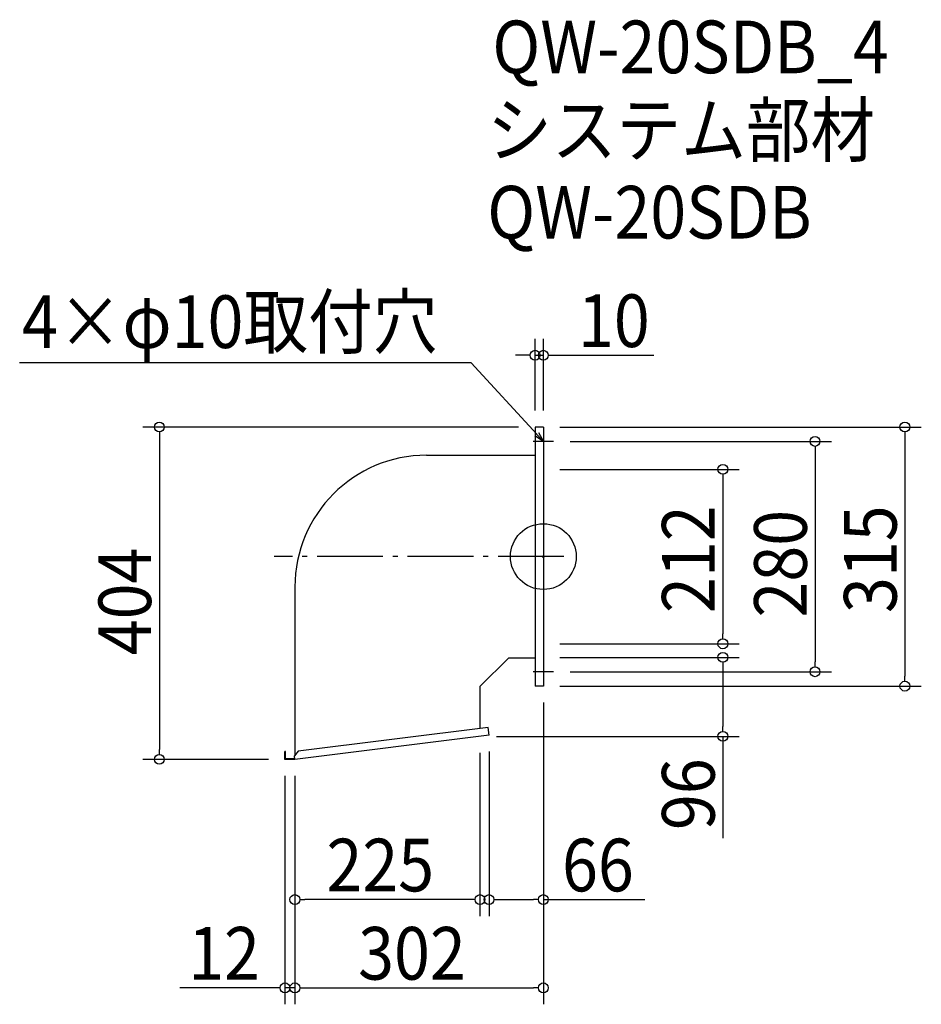
# Model space of a CAD drawing. Extents: x -636 to 459, y -544 to 653.
import ezdxf

# ---------------------------------------------------------------- set-up
doc = ezdxf.new("R2010")
doc.units = 0
doc.header["$LTSCALE"] = 20
doc.header["$MEASUREMENT"] = 0
doc.header["$PDMODE"] = 3
doc.header["$PDSIZE"] = -2
doc.linetypes.add('DASHDOT', pattern=[5.5, 4, -0.6, 0.3, -0.6])
doc.layers.get('0').update_dxf_attribs({"linetype": 'CONTINUOUS'})
for name, color, linetype in [('ARRANGE', 1, 'CONTINUOUS'), ('BASIS', 6, 'DASHDOT'), ('DETAIL', 5, 'CONTINUOUS'), ('ETC', 61, 'CONTINUOUS'), ('NOTE', 4, 'CONTINUOUS'), ('OUTLINE', 3, 'CONTINUOUS'), ('SIZE', 30, 'CONTINUOUS')]:
    doc.layers.add(name, color=color, linetype=linetype)
doc.styles.get("Standard").update_dxf_attribs({"font": 'SIMPLEX.shx', "width": 0.9, "height": 64, "bigfont": 'BIGFONT.shx'})

# ---------------------------------------------------------------- blocks, each defined once
blk = doc.blocks.new('_OPEN30')
at = {"color": 0, "linetype": 'ByBlock'}
for p, q in [((-1, 0.268), (0, 0)), ((0, 0), (-1, -0.268)), ((0, 0), (-1, 0))]:
    blk.add_line(p, q, dxfattribs=at)
blk = doc.blocks.new('*U70')
at = {"layer": 'NOTE'}
blk.add_lwpolyline([(-8.1, 148.8), (-87.9, 235.5), (-636.5, 235.5)], dxfattribs=at)
at = {"layer": 'NOTE', "xscale": 12, "yscale": 12, "zscale": 12, "rotation": 312.6090116116895}
blk.add_blockref('_OPEN30', (0, 140), dxfattribs=at)
blk = doc.blocks.new('*U71')
at = {"layer": 'NOTE', "width": 0.9}
blk.add_text('4×φ10取付穴', height=64, dxfattribs=at).set_placement((-633.7, 253.5))
blk = doc.blocks.new('_DOTBLANK')
at = {"color": 0, "linetype": 'ByBlock'}
blk.add_line((-0.5, 0), (-1, 0), dxfattribs=at)
blk.add_circle((0, 0), 0.5, dxfattribs=at)

msp = doc.modelspace()

# ---------------------------------------------------------------- linework, layer by layer
at = {"layer": 'ARRANGE'}
msp.add_circle((0, 0), 40, dxfattribs=at)
msp.add_point((0, 0), dxfattribs=at)
at = {"layer": 'BASIS'}
msp.add_line((25, 0), (-327, 0), dxfattribs=at)
at = {"layer": 'DETAIL'}
for p, q in [((-10, 157.5), (-10, -157.5)), ((0, 157.5), (-10, 157.5)), ((0, 157.5), (0, -157.5)), ((-142, 123.1), (-10, 123.1)), ((-302, -36.9), (-302, -241.4)), ((-42, -123.1), (-77, -158.1)), ((-42, -123.1), (-10, -123.1)), ((-77, -158.1), (-77, -208.9)), ((0, -157.5), (-10, -157.5)), ((-67.1, -207.7), (-298.1, -236.5)), ((-66, -217.1), (-67.1, -207.7)), ((-66, -217.1), (-302, -246.5)), ((-314, -246.5), (-314, -237)), ((-313.4, -237), (-314, -237)), ((-313.4, -245.9), (-313.4, -237)), ((-298.1, -236.5), (-302.5, -242)), ((-302, -246.5), (-314, -246.5)), ((-302.1, -245.9), (-313.4, -245.9)), ((-302, -246.5), (-302.5, -242))]:
    msp.add_line(p, q, dxfattribs=at)
msp.add_arc((-142, -36.9), 160, 90, 180, dxfattribs=at)
at = {"layer": 'NOTE'}
for p, q in [((0, 152.5), (0, 127.5)), ((12.5, 140), (-12.5, 140)), ((0, -127.5), (0, -152.5)), ((12.5, -140), (-12.5, -140))]:
    msp.add_line(p, q, dxfattribs=at)
at = {"layer": 'OUTLINE'}
for p, q in [((-10, 157.5), (-10, -157.5)), ((0, 157.5), (-10, 157.5)), ((0, 157.5), (0, -157.5)), ((-142, 123.1), (-10, 123.1)), ((-302, -36.9), (-302, -241.4)), ((-42, -123.1), (-77, -158.1)), ((-42, -123.1), (-10, -123.1)), ((-77, -158.1), (-77, -208.9)), ((0, -157.5), (-10, -157.5)), ((-67.1, -207.7), (-298.1, -236.5)), ((-66, -217.1), (-67.1, -207.7)), ((-66, -217.1), (-302, -246.5)), ((-314, -246.5), (-314, -237)), ((-313.4, -237), (-314, -237)), ((-313.4, -245.9), (-313.4, -237)), ((-298.1, -236.5), (-302.5, -242)), ((-302, -246.5), (-314, -246.5)), ((-302.1, -245.9), (-313.4, -245.9)), ((-302, -246.5), (-302.5, -242))]:
    msp.add_line(p, q, dxfattribs=at)
msp.add_arc((-142, -36.9), 160, 90, 180, dxfattribs=at)
at = {"layer": 'SIZE'}
for p, q in [((-10, 177.5), (-10, 264.7)), ((0, 177.5), (0, 264.7)), ((-22, 244.7), (-34, 244.7)), ((-10, 244.7), (0, 244.7)), ((12, 244.7), (134.4, 244.7)), ((-30, 157.5), (-486.7, 157.5)), ((20, 157.5), (459.4, 157.5)), ((-466.7, 145.5), (-466.7, -234.5)), ((439.4, 145.5), (439.4, -145.5)), ((32.5, 140), (350.2, 140)), ((330.2, 128), (330.2, -128)), ((20, 106), (238.2, 106)), ((218.2, 94), (218.2, -94)), ((20, -106), (238.2, -106)), ((20, -122.5), (238.2, -122.5)), ((32.5, -140), (350.2, -140)), ((218.2, -134.5), (218.2, -206.5)), ((20, -157.5), (459.4, -157.5)), ((0, -177.5), (0, -436.9)), ((0, -177.5), (0, -544.2)), ((-57, -218.5), (238.2, -218.5)), ((218.2, -218.5), (218.2, -342.4)), ((-77, -238.5), (-77, -436.9)), ((-66, -237.1), (-66, -436.9)), ((-334, -246.5), (-486.7, -246.5)), ((-314, -266.5), (-314, -544.2)), ((-302, -266.5), (-302, -544.2)), ((-302, -266.5), (-302, -436.9)), ((-302, -266.5), (-302, -544.2)), ((-89, -416.9), (-290, -416.9)), ((-54, -416.9), (-12, -416.9)), ((0, -416.9), (123.3, -416.9)), ((-326, -524.2), (-441.7, -524.2)), ((-302, -524.2), (-314, -524.2)), ((-290, -524.2), (-278, -524.2)), ((-290, -524.2), (-12, -524.2))]:
    msp.add_line(p, q, dxfattribs=at)

# ---------------------------------------------------------------- block references
for name in ['*U71', '*U70']:
    msp.add_blockref(name, (0, 0))
at = {"layer": 'SIZE', "xscale": 12, "yscale": 12, "zscale": 12}
for p in [(-10, 244.7), (-77, -416.9), (0, -416.9), (-314, -524.2), (0, -524.2)]:
    msp.add_blockref('_DOTBLANK', p, dxfattribs=at)
for p, rotation in [((0, 244.7), 180), ((-466.7, 157.5), 90), ((439.4, 157.5), 90), ((330.2, 140), 90), ((218.2, 106), 90), ((218.2, -106), 270), ((218.2, -122.5), 90), ((330.2, -140), 270), ((439.4, -157.5), 270), ((218.2, -218.5), 270), ((-466.7, -246.5), 270), ((-302, -416.9), 180), ((-66, -416.9), 180), ((-302, -524.2), 180), ((-302, -524.2), 180)]:
    msp.add_blockref('_DOTBLANK', p, dxfattribs=dict(at, rotation=rotation))

# ---------------------------------------------------------------- texts
at = {"layer": 'ETC', "width": 0.9}
for s, p in [('QW-20SDB_4', (-62, 587.5)), ('システム部材', (-68.2, 486.6)), ('QW-20SDB', (-68.2, 386.6))]:
    msp.add_text(s, height=64, dxfattribs=at).set_placement(p)
at = {"layer": 'SIZE', "width": 0.9}
for s, p in [('10', (42.1, 254.7)), ('225', (-263.6, -406.9)), ('66', (22.7, -406.9)), ('12', (-431.7, -514.2)), ('302', (-225.1, -514.2))]:
    msp.add_text(s, height=64, dxfattribs=at).set_placement(p)
for s, p in [('212', (208.2, -68.6)), ('280', (320.2, -74.1)), ('315', (429.4, -68.6)), ('404', (-476.7, -119.9)), ('96', (208.2, -332.4))]:
    msp.add_text(s, height=64, rotation=90, dxfattribs=at).set_placement(p)

doc.saveas('drawing.dxf')
